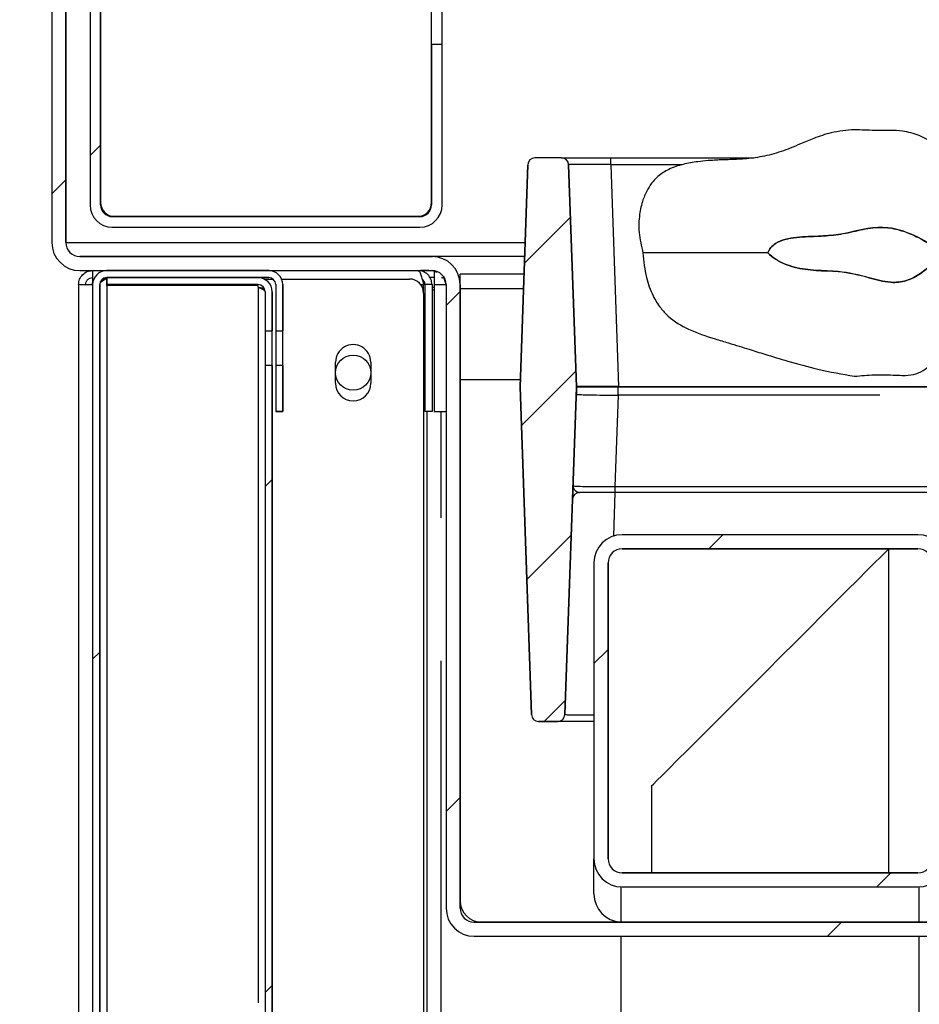
# Model space of a CAD drawing. Extents: x 0 to 418, y 0 to 292.
# Drawn here: x 198 to 206, y 227 to 235 of the extents above; entities that cross this region are included whole.
import ezdxf

# ---------------------------------------------------------------- set-up
doc = ezdxf.new("R2010")
doc.units = 0
doc.linetypes.add('PHANTOM', pattern=[12.7, 6.35, -1.27, 1.27, -1.27, 1.27, -1.27])
doc.layers.get('0').update_dxf_attribs({"linetype": 'CONTINUOUS'})
doc.layers.add('SLD-0', color=179, linetype='CONTINUOUS')

msp = doc.modelspace()

# ---------------------------------------------------------------- hatches: boundary and pattern name
at = {"linetype": 'CONTINUOUS'}
h = msp.add_hatch(dxfattribs=at)
h.set_pattern_fill('ANSI31', color=179, angle=2e-06, style=0)
edge = h.paths.add_edge_path(flags=0)
edge.add_line((197.5914, 245.3334), (197.6517, 245.2616))
edge.add_line((197.6517, 245.2616), (198.0618, 245.6057))
edge.add_arc((198.1221, 245.5339), 0.0938, 0, 130, ccw=False)
edge.add_line((198.2158, 245.5339), (198.2158, 233.6995))
edge.add_arc((198.4127, 233.6995), 0.1969, 180, 270)
edge.add_line((198.4127, 233.5026), (201.1439, 233.5026))
edge.add_arc((201.1439, 233.6995), 0.1969, 270, 360)
edge.add_line((201.3408, 233.6995), (201.3408, 235.1245))
edge.add_line((201.3408, 235.1245), (201.2471, 235.1245))
edge.add_line((201.2471, 235.1245), (201.2471, 233.6995))
edge.add_arc((201.1439, 233.6995), 0.1031, 270, 360, ccw=False)
edge.add_line((201.1439, 233.5964), (198.4127, 233.5964))
edge.add_arc((198.4127, 233.6995), 0.1031, 180, 270, ccw=False)
edge.add_line((198.3096, 233.6995), (198.3096, 245.5339))
edge.add_arc((198.1221, 245.5339), 0.1875, 0, 130)
edge.add_line((198.0015, 245.6775), (197.5914, 245.3334))
h = msp.add_hatch(dxfattribs=at)
h.set_pattern_fill('ANSI31', color=179, angle=2e-06, style=0)
edge = h.paths.add_edge_path(flags=0)
edge.add_line((198.0055, 244.8871), (198.1911, 245.5798))
edge.add_line((198.1911, 245.5798), (198.0704, 245.6121))
edge.add_line((198.0704, 245.6121), (197.8848, 244.9195))
edge.add_arc((198.1263, 244.8548), 0.25, 165, 180)
edge.add_line((197.8763, 244.8548), (197.8763, 233.3673))
edge.add_arc((198.1263, 233.3673), 0.25, 180, 270)
edge.add_line((198.1263, 233.1173), (201.2513, 233.1173))
edge.add_arc((201.2513, 232.9923), 0.125, 0, 90, ccw=False)
edge.add_line((201.3763, 232.9923), (201.3763, 227.461))
edge.add_arc((201.6263, 227.461), 0.25, 180, 270)
edge.add_line((201.6263, 227.211), (207.4075, 227.211))
edge.add_arc((207.4075, 227.086), 0.125, 45, 90, ccw=False)
edge.add_line((207.4959, 227.1744), (207.8493, 226.821))
edge.add_line((207.8493, 226.821), (207.9377, 226.9094))
edge.add_line((207.9377, 226.9094), (207.5843, 227.2628))
edge.add_arc((207.4075, 227.086), 0.25, 45, 90)
edge.add_line((207.4075, 227.336), (201.6263, 227.336))
edge.add_arc((201.6263, 227.461), 0.125, 180, 270, ccw=False)
edge.add_line((201.5013, 227.461), (201.5013, 232.9923))
edge.add_arc((201.2513, 232.9923), 0.25, 0, 90)
edge.add_line((201.2513, 233.2423), (198.1263, 233.2423))
edge.add_arc((198.1263, 233.3673), 0.125, 180, 270, ccw=False)
edge.add_line((198.0013, 233.3673), (198.0013, 244.8548))
edge.add_arc((198.1263, 244.8548), 0.125, 165, 180, ccw=False)
h = msp.add_hatch(dxfattribs=at)
h.set_pattern_fill('ANSI31', color=179, scale=0.31496, angle=2.0972e-06, style=0)
edge = h.paths.add_edge_path(flags=0)
edge.add_line((202.1013, 234.0569), (202.0325, 232.086))
edge.add_line((202.0325, 232.086), (202.1341, 229.1776))
edge.add_arc((202.1965, 229.1798), 0.0625, 182, 270)
edge.add_line((202.1965, 229.1173), (202.3685, 229.1173))
edge.add_arc((202.3685, 229.1798), 0.0625, 270, 358)
edge.add_line((202.4309, 229.1776), (202.5324, 232.0838))
edge.add_arc((202.47, 232.086), 0.0625, 358, 362)
edge.add_line((202.5324, 232.0882), (202.4637, 234.0569))
edge.add_arc((202.4012, 234.0548), 0.0625, 2, 90)
edge.add_line((202.4012, 234.1173), (202.1638, 234.1173))
edge.add_arc((202.1638, 234.0548), 0.0625, 90, 178)
h = msp.add_hatch(dxfattribs=at)
h.set_pattern_fill('ANSI34', color=179, style=0)
edge = h.paths.add_edge_path(flags=0)
edge.add_spline(control_points=[(204.2314, 233.2735), (204.2518, 233.2548), (204.2736, 233.2374), (204.2966, 233.2221), (204.3481, 233.1878), (204.4068, 233.1632), (204.4667, 233.1476), (204.5931, 233.1146), (204.7263, 233.1184), (204.8565, 233.1082), (204.9497, 233.1009), (205.0418, 233.0796), (205.1318, 233.0539), (205.1942, 233.036), (205.2575, 233.0184), (205.3222, 233.0137), (205.369, 233.0103), (205.4173, 233.0146), (205.462, 233.0287), (205.5063, 233.0426), (205.5482, 233.065), (205.5863, 233.0914), (205.658, 233.1409), (205.7192, 233.2056), (205.7737, 233.2735)], knot_values=[0, 0, 0, 0, 0.001328, 0.001328, 0.001328, 0.004336, 0.004336, 0.004336, 0.010677, 0.010677, 0.010677, 0.01525, 0.01525, 0.01525, 0.018418, 0.018418, 0.018418, 0.020723, 0.020723, 0.020723, 0.02299, 0.02299, 0.02299, 0.027263, 0.027263, 0.027263, 0.027263], weights=[1, 1, 1, 1, 1, 1, 1, 1, 1, 1, 1, 1, 1, 1, 1, 1, 1, 1, 1, 1, 1, 1, 1, 1, 1], degree=3, periodic=0)
edge.add_spline(control_points=[(205.7737, 233.2735), (205.7109, 233.3267), (205.6413, 233.3727), (205.568, 233.4099), (205.4833, 233.4529), (205.3912, 233.4863), (205.2969, 233.4973), (205.1794, 233.511), (205.0598, 233.4808), (204.9447, 233.4535), (204.8302, 233.4263), (204.7108, 233.4242), (204.5932, 233.419), (204.5227, 233.4159), (204.4511, 233.4118), (204.3832, 233.3928), (204.3541, 233.3846), (204.3252, 233.3733), (204.2999, 233.3568), (204.2846, 233.3469), (204.2704, 233.3348), (204.2588, 233.3209), (204.2471, 233.3069), (204.2378, 233.2906), (204.2314, 233.2735)], knot_values=[0, 0, 0, 0, 0.003949, 0.003949, 0.003949, 0.008533, 0.008533, 0.008533, 0.014299, 0.014299, 0.014299, 0.020058, 0.020058, 0.020058, 0.023513, 0.023513, 0.023513, 0.024993, 0.024993, 0.024993, 0.025879, 0.025879, 0.025879, 0.026769, 0.026769, 0.026769, 0.026769], weights=[1, 1, 1, 1, 1, 1, 1, 1, 1, 1, 1, 1, 1, 1, 1, 1, 1, 1, 1, 1, 1, 1, 1, 1, 1], degree=3, periodic=0)
h = msp.add_hatch(dxfattribs=at)
h.set_pattern_fill('ANSI31', color=179, angle=2e-06, style=0)
edge = h.paths.add_edge_path(flags=0)
edge.add_arc((199.8013, 232.9923), 0.0625, 0, 90, ccw=False)
edge.add_line((199.8638, 232.9923), (199.8638, 232.5839))
edge.add_line((199.8638, 232.5839), (199.9263, 232.5839))
edge.add_line((199.9263, 232.5839), (199.9263, 232.9923))
edge.add_arc((199.8013, 232.9923), 0.125, 0, 90)
edge.add_line((199.8013, 233.1173), (198.3638, 233.1173))
edge.add_arc((198.3638, 232.9923), 0.125, 90, 180)
edge.add_line((198.2388, 232.9923), (198.2388, 222.8402))
edge.add_line((198.2388, 222.8402), (198.3013, 222.8402))
edge.add_line((198.3013, 222.8402), (198.3013, 232.9923))
edge.add_arc((198.3638, 232.9923), 0.0625, 90, 180, ccw=False)
edge.add_line((198.3638, 233.0548), (199.8013, 233.0548))
h = msp.add_hatch(dxfattribs=at)
h.set_pattern_fill('ANSI31', color=179, angle=2e-06, style=0)
edge = h.paths.add_edge_path(flags=0)
edge.add_line((198.3638, 233.0548), (198.3638, 232.9923))
edge.add_line((198.3638, 232.9923), (199.7075, 232.9923))
edge.add_arc((199.7075, 232.9298), 0.0625, 0, 90, ccw=False)
edge.add_line((199.77, 232.9298), (199.77, 232.5839))
edge.add_line((199.77, 232.5839), (199.8325, 232.5839))
edge.add_line((199.8325, 232.5839), (199.8325, 232.9298))
edge.add_arc((199.7075, 232.9298), 0.125, 0, 90)
edge.add_line((199.7075, 233.0548), (198.3638, 233.0548))
h = msp.add_hatch(dxfattribs=at)
h.set_pattern_fill('ANSI31', color=179, angle=2e-06, style=0)
edge = h.paths.add_edge_path(flags=0)
edge.add_line((198.3013, 223.211), (198.3013, 222.7401))
edge.add_line((198.3013, 222.7401), (198.3638, 222.7401))
edge.add_line((198.3638, 222.7401), (198.3638, 223.211))
edge.add_arc((198.4263, 223.211), 0.0625, 90, 180, ccw=False)
edge.add_line((198.4263, 223.2735), (199.7075, 223.2735))
edge.add_arc((199.7075, 223.3985), 0.125, 270, 360)
edge.add_line((199.8325, 223.3985), (199.8325, 232.2756))
edge.add_line((199.8325, 232.2756), (199.77, 232.2756))
edge.add_line((199.77, 232.2756), (199.77, 223.3985))
edge.add_arc((199.7075, 223.3985), 0.0625, 270, 360, ccw=False)
edge.add_line((199.7075, 223.336), (198.4263, 223.336))
edge.add_arc((198.4263, 223.211), 0.125, 90, 180)
h = msp.add_hatch(dxfattribs=at)
h.set_pattern_fill('ANSI31', color=179, angle=2e-06, style=0)
h.paths.add_polyline_path([(199.9263, 231.8673), (199.9263, 232.2756), (199.8638, 232.2756), (199.8638, 231.8673)], flags=0)
h = msp.add_hatch(dxfattribs=at)
h.set_pattern_fill('ANSI31', color=179, angle=2e-06, style=0)
edge = h.paths.add_edge_path(flags=0)
edge.add_arc((202.9388, 227.8985), 0.125, 180, 270, ccw=False)
edge.add_line((202.8138, 227.8985), (202.8138, 230.5235))
edge.add_arc((202.9388, 230.5235), 0.125, 90, 180, ccw=False)
edge.add_line((202.9388, 230.6485), (205.5638, 230.6485))
edge.add_arc((205.5638, 230.5235), 0.125, 0, 90, ccw=False)
edge.add_line((205.6888, 230.5235), (205.6888, 229.8223))
edge.add_line((205.6888, 229.8223), (205.8138, 229.8223))
edge.add_line((205.8138, 229.8223), (205.8138, 230.5235))
edge.add_arc((205.5638, 230.5235), 0.25, 0, 90)
edge.add_line((205.5638, 230.7735), (202.9388, 230.7735))
edge.add_arc((202.9388, 230.5235), 0.25, 90, 180)
edge.add_line((202.6888, 230.5235), (202.6888, 227.8985))
edge.add_arc((202.9388, 227.8985), 0.25, 180, 270)
edge.add_line((202.9388, 227.6485), (205.5638, 227.6485))
edge.add_arc((205.5638, 227.8985), 0.25, 270, 360)
edge.add_line((205.8138, 227.8985), (205.8138, 228.5356))
edge.add_line((205.8138, 228.5356), (205.6888, 228.5356))
edge.add_line((205.6888, 228.5356), (205.6888, 227.8985))
edge.add_arc((205.5638, 227.8985), 0.125, 270, 360, ccw=False)
edge.add_line((205.5638, 227.7735), (202.9388, 227.7735))

# ---------------------------------------------------------------- linework, layer by layer
at = {"layer": 'SLD-0'}
for p, q in [((198.2158, 245.5339), (198.2158, 233.6995)), ((198.3096, 233.6995), (198.3096, 245.5339)), ((197.8763, 244.8548), (197.8763, 233.3673)), ((198.0013, 233.3673), (198.0013, 244.8548)), ((201.3408, 235.1245), (201.2471, 235.1245)), ((201.2471, 235.1245), (201.2471, 233.6995)), ((201.3408, 233.6995), (201.3408, 235.1245)), ((202.1013, 234.0569), (202.0325, 232.086)), ((202.4012, 234.1173), (202.1638, 234.1173)), ((202.5324, 232.0882), (202.4637, 234.0569)), ((201.1439, 233.5964), (198.4127, 233.5964)), ((198.4127, 233.5026), (201.1439, 233.5026)), ((201.2513, 233.2423), (198.1263, 233.2423)), ((198.1263, 233.1173), (201.2513, 233.1173)), ((199.8013, 233.1173), (198.3638, 233.1173)), ((198.2388, 232.9923), (198.2388, 222.8402)), ((198.3013, 222.8402), (198.3013, 232.9923)), ((198.3638, 233.0548), (199.8013, 233.0548)), ((199.7075, 233.0548), (198.3638, 233.0548)), ((198.3638, 233.0548), (198.3638, 232.9923)), ((198.3638, 232.9923), (199.7075, 232.9923)), ((199.8638, 232.9923), (199.8638, 232.5839)), ((199.9263, 232.5839), (199.9263, 232.9923)), ((201.3763, 232.9923), (201.3763, 227.461)), ((201.5013, 227.461), (201.5013, 232.9923)), ((199.77, 232.9298), (199.77, 232.5839)), ((199.8325, 232.5839), (199.8325, 232.9298)), ((199.77, 232.5839), (199.8325, 232.5839)), ((199.8638, 232.5839), (199.9263, 232.5839)), ((199.8325, 232.2756), (199.77, 232.2756)), ((199.77, 232.2756), (199.77, 223.3985)), ((199.8325, 223.3985), (199.8325, 232.2756)), ((199.9263, 232.2756), (199.8638, 232.2756)), ((199.8638, 232.2756), (199.8638, 231.8673)), ((199.9263, 231.8673), (199.9263, 232.2756)), ((202.0325, 232.086), (202.1341, 229.1776)), ((202.4309, 229.1776), (202.5324, 232.0838)), ((199.8638, 231.8673), (199.9263, 231.8673)), ((205.5638, 230.7735), (202.9388, 230.7735)), ((202.9388, 230.6485), (205.5638, 230.6485)), ((202.6888, 230.5235), (202.6888, 227.8985)), ((202.8138, 227.8985), (202.8138, 230.5235)), ((202.1965, 229.1173), (202.3685, 229.1173)), ((205.5638, 227.7735), (202.9388, 227.7735)), ((202.9388, 227.6485), (205.5638, 227.6485)), ((207.4075, 227.336), (201.6263, 227.336)), ((201.6263, 227.211), (207.4075, 227.211))]:
    msp.add_line(p, q, dxfattribs=at)
at = {"layer": 'SLD-0', "color": 179, "linetype": 'CONTINUOUS'}
for p, q in [((198.2158, 245.5339), (198.2158, 233.6995)), ((198.3096, 245.5339), (198.3096, 233.6995)), ((197.8763, 244.8548), (197.8763, 233.3673)), ((198.0013, 244.8548), (198.0013, 233.3673)), ((201.2471, 235.1245), (201.2471, 235.562)), ((201.3408, 235.1245), (201.3408, 235.562)), ((201.2471, 233.6995), (201.2471, 235.1245)), ((201.3408, 235.1245), (201.2471, 235.1245)), ((201.3408, 233.6995), (201.3408, 235.1245)), ((202.0325, 232.086), (202.1013, 234.0569)), ((202.4012, 234.1173), (202.1638, 234.1173)), ((202.4012, 234.1173), (202.8385, 234.1173)), ((202.4637, 234.0569), (202.5324, 232.0882)), ((202.8385, 234.1173), (204.1062, 234.1173)), ((198.4127, 233.5964), (201.1439, 233.5964)), ((198.4127, 233.5026), (201.1439, 233.5026)), ((198.1263, 233.2423), (201.2513, 233.2423)), ((202.0729, 233.2423), (201.2513, 233.2423)), ((198.1263, 233.1173), (201.2513, 233.1173)), ((198.2388, 233.1173), (198.2388, 233.0548)), ((199.8013, 233.1173), (198.3638, 233.1173)), ((201.27, 233.1158), (201.27, 232.9923)), ((202.0674, 233.086), (201.5013, 233.086)), ((201.5013, 232.9923), (201.5013, 233.086)), ((198.1138, 232.9923), (198.1138, 208.5363)), ((198.1138, 232.9923), (198.2388, 232.9923)), ((198.2388, 232.9923), (198.2388, 222.8402)), ((198.3013, 232.9923), (198.3013, 222.8402)), ((198.3638, 232.9923), (198.3638, 233.0548)), ((199.7075, 233.0548), (198.3638, 233.0548)), ((199.8013, 233.0548), (198.3638, 233.0548)), ((199.7075, 232.9923), (198.3638, 232.9923)), ((199.762, 233.0423), (199.8388, 233.0423)), ((199.8638, 232.9923), (199.8638, 232.5839)), ((199.9158, 233.0423), (201.0513, 233.0423)), ((199.9263, 232.9923), (199.9263, 232.5839)), ((201.1763, 232.9173), (201.1763, 232.9923)), ((201.2513, 232.9923), (201.1888, 232.9923)), ((201.1888, 232.9923), (201.1888, 231.8673)), ((201.27, 233.0548), (201.2319, 233.0548)), ((201.2513, 232.9923), (201.2513, 231.8673)), ((201.27, 232.9923), (201.27, 231.8673)), ((201.3346, 233.0548), (201.3595, 233.0548)), ((201.3763, 232.9923), (201.3556, 233.0565)), ((201.3763, 232.9923), (201.3763, 227.461)), ((201.5013, 232.9923), (201.5013, 227.461)), ((199.7075, 232.986), (198.3638, 232.986)), ((198.3638, 232.986), (198.3638, 223.3423)), ((199.7075, 232.9702), (199.7075, 232.986)), ((199.77, 232.9298), (199.77, 232.5839)), ((199.8325, 232.9298), (199.8325, 232.5839)), ((201.1763, 232.9173), (201.1763, 223.3048)), ((201.2513, 232.9702), (201.27, 232.9702)), ((201.2513, 232.9482), (201.27, 232.9435)), ((199.77, 232.5839), (199.8325, 232.5839)), ((199.77, 232.5839), (199.77, 232.2756)), ((199.8325, 232.2756), (199.8325, 232.5839)), ((199.8638, 232.5839), (199.9263, 232.5839)), ((199.8638, 232.5839), (199.8638, 232.2756)), ((199.9263, 232.2756), (199.9263, 232.5839)), ((200.395, 232.1173), (200.395, 232.3048)), ((200.7075, 232.3048), (200.7075, 232.1173)), ((199.8325, 232.2756), (199.77, 232.2756)), ((199.77, 232.2756), (199.77, 223.3985)), ((199.8325, 232.2756), (199.8325, 223.3985)), ((199.8638, 232.2756), (199.8638, 231.8673)), ((199.9263, 232.2756), (199.8638, 232.2756)), ((199.9263, 232.2756), (199.9263, 231.8673)), ((202.0347, 232.1485), (201.5013, 232.1485)), ((202.1341, 229.1776), (202.0325, 232.086)), ((202.5324, 232.0838), (202.4309, 229.1776)), ((202.5324, 232.0882), (202.5327, 232.0818)), ((202.5325, 232.086), (202.903, 232.086)), ((202.5327, 232.0818), (202.5333, 232.0625)), ((202.5333, 232.0625), (202.5344, 232.0305)), ((202.903, 232.086), (217.9247, 232.086)), ((199.9263, 231.8673), (199.8638, 231.8673)), ((201.2513, 231.8673), (201.1888, 231.8673)), ((201.2075, 223.3048), (201.2075, 231.8673)), ((201.27, 231.8673), (201.3763, 231.8673)), ((202.8747, 231.1485), (202.5601, 231.1485)), ((218.0602, 231.1485), (202.8747, 231.1485)), ((205.5638, 230.7735), (202.9388, 230.7735)), ((205.5638, 230.6485), (202.9388, 230.6485)), ((205.2726, 230.6167), (205.2964, 230.6405)), ((205.2964, 230.6405), (205.3044, 230.6485)), ((205.3044, 227.7735), (205.3044, 230.6485)), ((205.1791, 230.5232), (205.2333, 230.5774)), ((205.2333, 230.5774), (205.2726, 230.6167)), ((202.6888, 230.5235), (202.6888, 227.8985)), ((202.8138, 230.5235), (202.8138, 227.8985)), ((205.1108, 230.4549), (205.1791, 230.5232)), ((204.9364, 230.2806), (205.0295, 230.3736)), ((205.0295, 230.3736), (205.1108, 230.4549)), ((204.833, 230.1771), (204.9364, 230.2806)), ((204.7207, 230.0648), (204.833, 230.1771)), ((204.6013, 229.9454), (204.7207, 230.0648)), ((204.4766, 229.8207), (204.6013, 229.9454)), ((204.3484, 229.6925), (204.4766, 229.8207)), ((204.2188, 229.5629), (204.3484, 229.6925)), ((204.0897, 229.4338), (204.2188, 229.5629)), ((203.9631, 229.3072), (204.0897, 229.4338)), ((203.8408, 229.1849), (203.9631, 229.3072)), ((203.7247, 229.0688), (203.8408, 229.1849)), ((202.3685, 229.1173), (202.1965, 229.1173)), ((202.6888, 229.1173), (202.3685, 229.1173)), ((203.6166, 228.9607), (203.7247, 229.0688)), ((203.5181, 228.8623), (203.6166, 228.9607)), ((203.4308, 228.7749), (203.5181, 228.8623)), ((203.3559, 228.7), (203.4308, 228.7749)), ((203.2477, 228.5918), (203.2945, 228.6386)), ((203.2945, 228.6386), (203.3559, 228.7)), ((203.1981, 228.5423), (203.2001, 228.5442)), ((203.1981, 228.5423), (203.1981, 227.7735)), ((203.2001, 228.5442), (203.2161, 228.5602)), ((203.2161, 228.5602), (203.2477, 228.5918)), ((202.6888, 227.586), (202.6888, 227.8985)), ((202.9388, 227.7735), (205.5638, 227.7735)), ((202.9263, 227.6485), (202.9263, 227.336)), ((202.9388, 227.6485), (205.5638, 227.6485)), ((205.5763, 227.336), (205.5763, 227.6485)), ((201.6263, 227.336), (207.4075, 227.336)), ((201.6263, 227.211), (207.4075, 227.211)), ((202.9263, 227.211), (202.9263, 223.8985)), ((205.5763, 223.8985), (205.5763, 227.211))]:
    msp.add_line(p, q, dxfattribs=at)
at = {"layer": 'SLD-0', "color": 8, "linetype": 'PHANTOM'}
for p, q in [((202.8385, 234.0569), (202.8385, 234.1173)), ((202.8385, 234.0569), (202.9072, 232.0882)), ((203.4725, 234.0569), (202.8385, 234.0569)), ((198.0013, 233.3673), (202.0773, 233.3673)), ((198.3638, 232.986), (198.3638, 232.9923)), ((201.1513, 232.9923), (201.1763, 232.9923)), ((201.1888, 232.9923), (201.1763, 232.9923)), ((201.27, 232.9923), (201.3763, 232.9923)), ((199.7075, 232.9702), (199.7075, 223.3581)), ((201.5013, 232.9579), (202.063, 232.9579)), ((202.903, 232.0132), (202.903, 232.086)), ((202.9072, 232.0882), (202.9072, 232.086)), ((202.9072, 232.0882), (217.9049, 232.0882)), ((202.903, 232.0132), (202.8747, 231.2007)), ((217.9247, 232.0132), (202.903, 232.0132)), ((201.3325, 223.3048), (201.3325, 231.8673)), ((202.8747, 231.2007), (202.8747, 231.1485)), ((202.8747, 231.2007), (218.0602, 231.2007)), ((202.8745, 231.1485), (202.861, 230.7611))]:
    msp.add_line(p, q, dxfattribs=at)
at = {"layer": 'SLD-0', "color": 179, "linetype": 'CONTINUOUS'}
msp.add_circle((200.5513, 232.211), 0.1562, dxfattribs=at)
at = {"layer": 'SLD-0'}
for centre, radius, start, end in [((202.1638, 234.0548), 0.0625, 90, 178), ((202.4012, 234.0548), 0.0625, 2, 90), ((198.4127, 233.6995), 0.1969, 180, 270), ((198.4127, 233.6995), 0.1031, 180, 270), ((201.1439, 233.6995), 0.1969, 270, 0), ((201.1439, 233.6995), 0.1031, 270, 0), ((198.1263, 233.3673), 0.25, 180, 270), ((198.1263, 233.3673), 0.125, 180, 270), ((201.2513, 232.9923), 0.25, 0, 90), ((198.3638, 232.9923), 0.125, 90, 180), ((199.8013, 232.9923), 0.125, 0, 90), ((201.2513, 232.9923), 0.125, 0, 90), ((198.3638, 232.9923), 0.0625, 90, 180), ((199.7075, 232.9298), 0.125, 0, 90), ((199.7075, 232.9298), 0.0625, 0, 90), ((199.8013, 232.9923), 0.0625, 0, 90), ((202.47, 232.086), 0.0625, 358, 2), ((202.9388, 230.5235), 0.25, 90, 180), ((205.5638, 230.5235), 0.25, 0, 90), ((202.9388, 230.5235), 0.125, 90, 180), ((205.5638, 230.5235), 0.125, 0, 90), ((202.1965, 229.1798), 0.0625, 182, 270), ((202.3685, 229.1798), 0.0625, 270, 358), ((202.9388, 227.8985), 0.25, 180, 270), ((202.9388, 227.8985), 0.125, 180, 270), ((205.5638, 227.8985), 0.25, 270, 0), ((205.5638, 227.8985), 0.125, 270, 0), ((201.6263, 227.461), 0.25, 180, 270), ((201.6263, 227.461), 0.125, 180, 270)]:
    msp.add_arc(centre, radius, start, end, dxfattribs=at)
at = {"layer": 'SLD-0', "color": 179, "linetype": 'CONTINUOUS'}
for centre, radius, start, end in [((202.1638, 234.0548), 0.0625, 90, 178), ((202.4012, 234.0548), 0.0625, 2, 90), ((198.4127, 233.6995), 0.1969, 180, 270), ((198.4346, 233.7214), 0.125, 180, 270), ((198.4127, 233.6995), 0.1031, 180, 270), ((201.1221, 233.7214), 0.125, 270, 0), ((201.1439, 233.6995), 0.1031, 270, 0), ((201.1439, 233.6995), 0.1969, 270, 0), ((198.1263, 233.3673), 0.25, 180, 270), ((198.1263, 233.3673), 0.125, 180, 270), ((201.2513, 232.9923), 0.25, 0, 90), ((198.3638, 232.9923), 0.125, 90, 180), ((199.8013, 232.9923), 0.125, 0, 90), ((201.2513, 232.9923), 0.125, 0, 90), ((198.3638, 232.9923), 0.0625, 90, 180), ((199.7075, 232.9298), 0.125, 0, 90), ((199.7075, 232.9298), 0.0625, 0, 90), ((199.8013, 232.9923), 0.0625, 0, 90), ((201.0513, 232.9173), 0.125, 0, 90), ((200.5513, 232.3048), 0.1563, 359.99999, 180), ((200.5513, 232.1173), 0.1563, 180, 0), ((202.47, 232.086), 0.0625, 358, 2), ((202.5601, 231.086), 0.0625, 89.99986, 178), ((202.9388, 230.5235), 0.25, 90, 180), ((205.5638, 230.5235), 0.25, 0, 90), ((202.9388, 230.5235), 0.125, 90, 180), ((205.5638, 230.5235), 0.125, 0, 90), ((202.1965, 229.1798), 0.0625, 182, 270), ((202.3685, 229.1798), 0.0625, 270, 358), ((202.9388, 227.8985), 0.25, 180, 270), ((202.9388, 227.8985), 0.125, 180, 270), ((205.5638, 227.8985), 0.125, 270, 0), ((205.5638, 227.8985), 0.25, 270, 0), ((202.9388, 227.586), 0.25, 180, 267.13402), ((201.6888, 227.5235), 0.1875, 180, 270), ((201.6263, 227.461), 0.25, 180, 270), ((201.6263, 227.461), 0.125, 180, 270)]:
    msp.add_arc(centre, radius, start, end, dxfattribs=at)
at = {"layer": 'SLD-0', "color": 8, "linetype": 'PHANTOM'}
for centre, major_axis, ratio, start_param, end_param in [((202.839, 234.0548), (0.3753, -0.0022), 0.005803, 1.572251, 3.141829), ((202.9077, 232.086), (0.3753, -0.0022), 0.005803, 1.572251, 3.141829), ((202.9056, 232.0235), (0.3753, 0.0022), 0.027338, 3.281814, 4.705537), ((202.8772, 231.211), (0.3753, 0.0022), 0.027338, 3.140478, 4.705537), ((202.8063, 229.1798), (0.3753, 0.0022), 0.005803, 3.141356, 4.39395)]:
    msp.add_ellipse(centre, major_axis=major_axis, ratio=ratio, start_param=start_param, end_param=end_param, dxfattribs=at)
at = {"layer": 'SLD-0', "color": 179, "linetype": 'CONTINUOUS'}
msp.add_ellipse((202.6889, 225.818), major_axis=(-0.1564, 6.2658), ratio=0.000098, start_param=0.001635, end_param=0.142971, dxfattribs=at)
for points, knots in [([(205.0013, 234.3673), (204.9316, 234.3612), (204.8079, 234.3504), (204.6502, 234.2948), (204.5311, 234.2449), (204.4352, 234.2046), (204.3491, 234.1727), (204.2391, 234.1387), (204.1055, 234.1136), (203.967, 234.1042), (203.8847, 234.1013), (203.8316, 234.0999), (203.7665, 234.0971), (203.6962, 234.0927), (203.5961, 234.0828), (203.4782, 234.0624), (203.3573, 234.0226), (203.2681, 233.9666), (203.2071, 233.9038), (203.1602, 233.8347), (203.1172, 233.7363), (203.0885, 233.6063), (203.0825, 233.4457), (203.1093, 233.3337), (203.1237, 233.2735)], [0, 0, 0, 0, 0.080425, 0.14273, 0.191979, 0.22974, 0.262879, 0.298009, 0.362476, 0.421554, 0.457183, 0.485974, 0.502715, 0.532369, 0.567401, 0.620413, 0.672984, 0.718556, 0.742347, 0.774074, 0.815045, 0.866253, 0.928134, 1, 1, 1, 1]), ([(206.5356, 233.6095), (206.5352, 233.6108), (206.5244, 233.6457), (206.4796, 233.6987), (206.3936, 233.7851), (206.2701, 233.8699), (206.1338, 233.9559), (206.0024, 234.0429), (205.8704, 234.1379), (205.7283, 234.2355), (205.5793, 234.3196), (205.4413, 234.357), (205.3077, 234.362), (205.1658, 234.3596), (205.0609, 234.3645), (205.0013, 234.3673)], [0, 0, 0, 0, 0.002278, 0.061543, 0.112205, 0.208852, 0.311806, 0.384257, 0.474113, 0.585656, 0.674917, 0.760859, 0.823242, 0.899531, 1, 1, 1, 1]), ([(204.2314, 233.2735), (204.2395, 233.2901), (204.2555, 233.3232), (204.3084, 233.3665), (204.3872, 233.3976), (204.4873, 233.4138), (204.6168, 233.4206), (204.7701, 233.4244), (204.9464, 233.4502), (205.1178, 233.4967), (205.2864, 233.5065), (205.4374, 233.469), (205.6021, 233.4002), (205.7072, 233.3226), (205.7737, 233.2735)], [0, 0, 0, 0, 0.0330516, 0.0660449, 0.120918, 0.1848446, 0.2490214, 0.3560891, 0.4627471, 0.5709844, 0.6780101, 0.7642838, 0.8508448, 0.9999999, 0.9999999, 0.9999999, 0.9999999]), ([(203.1237, 233.2735), (203.1304, 233.1999), (203.1421, 233.0688), (203.2028, 232.9045), (203.2718, 232.7906), (203.3723, 232.6829), (203.5358, 232.5842), (203.7228, 232.5227), (203.8744, 232.4778), (203.9748, 232.4472), (204.0828, 232.4137), (204.2264, 232.3688), (204.429, 232.3078), (204.6923, 232.2342), (204.8919, 232.199), (205.0013, 232.1798)], [0, 0, 0, 0, 0.093302, 0.166207, 0.219809, 0.261145, 0.351828, 0.457913, 0.510278, 0.552336, 0.591017, 0.653635, 0.743177, 0.859308, 1, 1, 1, 1]), ([(204.2314, 233.2735), (204.1941, 233.2735), (204.0897, 233.2735), (203.9244, 233.2735), (203.7512, 233.2735), (203.5724, 233.2735), (203.3941, 233.2735), (203.2587, 233.2735), (203.1752, 233.2735), (203.1294, 233.2735), (203.1284, 233.2735), (203.1279, 233.2735)], [0, 0, 0, 0, 0.0739751, 0.2071724, 0.3428297, 0.4793701, 0.6146421, 0.7512652, 0.8447404, 0.9369462, 1, 1, 1, 1]), ([(205.7737, 233.2735), (205.7455, 233.24), (205.6891, 233.1731), (205.5869, 233.0861), (205.4647, 233.0194), (205.3026, 233.0044), (205.1045, 233.064), (204.8852, 233.1136), (204.6603, 233.1159), (204.4685, 233.1382), (204.3212, 233.1977), (204.2526, 233.2556), (204.2314, 233.2735)], [0, 0, 0, 0, 0.0781823, 0.1561253, 0.2390772, 0.3228802, 0.4388933, 0.606137, 0.7233287, 0.8398434, 0.9505244, 1, 1, 1, 1]), ([(198.1138, 232.9923), (198.1156, 233.0086), (198.1194, 233.0414), (198.1483, 233.0827), (198.1896, 233.1116), (198.2224, 233.1154), (198.2388, 233.1173)], [0, 0, 0, 0, 0.25, 0.5, 0.75, 1, 1, 1, 1]), ([(198.2388, 232.9923), (198.2391, 233.0086), (198.2399, 233.0414), (198.241, 233.0827), (198.2421, 233.1116), (198.2428, 233.1154), (198.2432, 233.1173)], [0, 0, 0, 0, 0.2499968, 0.4999975, 0.7499974, 1, 1, 1, 1]), ([(201.2513, 232.9923), (201.2493, 233.0089), (201.2454, 233.0423), (201.2154, 233.0842), (201.1738, 233.1121), (201.1417, 233.1156), (201.1263, 233.1173)], [0, 0, 0, 0, 0.2546483, 0.5095373, 0.7644354, 1, 1, 1, 1]), ([(201.1263, 233.1173), (201.1304, 233.1154), (201.1388, 233.1116), (201.1513, 233.0827), (201.1638, 233.0414), (201.1721, 233.0086), (201.1763, 232.9923)], [0, 0, 0, 0, 0.2500024, 0.5000023, 0.750003, 1, 1, 1, 1]), ([(201.2933, 233.1002), (201.2851, 233.1044), (201.2702, 233.1119), (201.2408, 233.1163), (201.2006, 233.1173), (201.1694, 233.1173), (201.1516, 233.1173)], [0, 0, 0, 0, 0.2298772, 0.4180587, 0.6685388, 1, 1, 1, 1]), ([(205.0013, 232.1798), (205.0596, 232.1853), (205.1588, 232.1946), (205.288, 232.1932), (205.3805, 232.1886), (205.4631, 232.1858), (205.5477, 232.1953), (205.639, 232.2434), (205.713, 232.323), (205.7543, 232.4134), (205.7923, 232.4758), (205.8324, 232.5067), (205.8938, 232.528), (205.9893, 232.529), (206.1034, 232.5246), (206.2071, 232.5323), (206.2818, 232.5549), (206.3368, 232.5852), (206.3831, 232.6245), (206.4292, 232.6847), (206.4799, 232.7796), (206.5271, 232.9153), (206.5596, 233.0468), (206.5683, 233.1297), (206.5706, 233.1522)], [0, 0, 0, 0, 0.082874, 0.141012, 0.182901, 0.214045, 0.258286, 0.30156, 0.357382, 0.408404, 0.442484, 0.459207, 0.479021, 0.5334, 0.592681, 0.64148, 0.679726, 0.702222, 0.730017, 0.76506, 0.808962, 0.881889, 0.968006, 1, 1, 1, 1]), ([(198.1763, 232.9923), (198.1772, 233.0004), (198.1791, 233.0168), (198.1935, 233.0375), (198.2142, 233.0519), (198.2306, 233.0538), (198.2388, 233.0548)], [0, 0, 0, 0, 0.249999, 0.5, 0.749999, 1, 1, 1, 1]), ([(198.2388, 208.5347), (198.6227, 208.5376), (199.4036, 208.5435), (200.5925, 208.6228), (201.8174, 208.7372), (203.0783, 208.8815), (204.3747, 209.0418), (205.7064, 209.2067), (207.0731, 209.3642), (208.4253, 209.4973), (209.7603, 209.5981), (211.0753, 209.6613), (212.4173, 209.6816), (213.786, 209.6509), (215.1795, 209.5585), (216.5932, 209.4067), (218.186, 209.1838), (219.949, 208.8828), (221.8703, 208.5085), (223.7746, 208.1111), (225.5174, 207.7409), (227.0921, 207.4162), (228.4936, 207.1449), (229.8495, 206.9101), (231.0544, 206.7372), (232.1099, 206.6236), (233.0192, 206.5606), (233.887, 206.5414), (234.71, 206.5709), (235.4852, 206.6543), (236.1536, 206.7858), (236.7201, 206.953), (237.1944, 207.1409), (237.6349, 207.3695), (238.04, 207.6411), (238.408, 207.958), (238.7371, 208.3221), (239.0254, 208.7353), (239.2659, 209.1887), (239.4605, 209.6799), (239.6115, 210.2053), (239.7256, 210.7703), (239.804, 211.3692), (239.8481, 211.996), (239.8596, 212.6849), (239.8328, 213.4308), (239.7623, 214.2267), (239.6517, 215.0247), (239.4937, 215.8643), (239.2803, 216.7341), (239.0091, 217.6266), (238.7033, 218.4937), (238.3722, 219.3394), (238.0253, 220.1675), (237.649, 221.0354), (237.2531, 221.9456), (236.8541, 222.9038), (236.4921, 223.8623), (236.1834, 224.8283), (235.9471, 225.802), (235.7769, 226.7822), (235.6646, 227.7686), (235.6029, 228.7668), (235.585, 229.7898), (235.6069, 230.8379), (235.6615, 231.9113), (235.7187, 232.6303), (235.7474, 232.9923)], [0, 0, 0, 0, 0.017219, 0.035025, 0.053424, 0.072405, 0.091947, 0.112021, 0.132599, 0.153658, 0.172965, 0.192645, 0.212704, 0.23316, 0.254041, 0.275326, 0.296929, 0.326175, 0.355539, 0.384728, 0.413439, 0.435461, 0.456851, 0.477468, 0.497181, 0.511443, 0.525078, 0.538056, 0.55036, 0.561996, 0.572995, 0.580866, 0.588462, 0.595842, 0.603087, 0.610293, 0.617571, 0.625044, 0.632837, 0.640538, 0.648704, 0.657326, 0.666368, 0.675779, 0.685499, 0.697261, 0.709244, 0.721327, 0.733385, 0.747549, 0.761476, 0.775212, 0.788785, 0.802208, 0.815484, 0.831219, 0.846733, 0.862037, 0.877165, 0.892193, 0.906946, 0.921764, 0.9367, 0.951794, 0.967647, 0.983714, 1, 1, 1, 1]), ([(198.3638, 233.0459), (198.3544, 233.0408), (198.3369, 233.0313), (198.3164, 233.0174), (198.3036, 233.0046), (198.302, 232.9962), (198.3013, 232.9923)], [0, 0, 0, 0, 0.2862905, 0.5314588, 0.7765224, 0.9999999, 0.9999999, 0.9999999, 0.9999999]), ([(198.3638, 233.0459), (198.3487, 233.0419), (198.332, 233.0375), (198.3182, 233.0331), (198.3169, 233.0327)], [0, 0, 0, 0, 0.903893, 1, 1, 1, 1]), ([(201.1888, 232.9923), (201.1873, 233.0041), (201.1849, 233.0234), (201.1698, 233.0349), (201.164, 233.0394)], [0, 0, 0, 0, 0.611798, 1, 1, 1, 1]), ([(199.7075, 232.9702), (199.7222, 232.9672), (199.7417, 232.9633), (199.7579, 232.9594), (199.7619, 232.9584)], [0, 0, 0, 0, 0.7537193, 1, 1, 1, 1]), ([(199.7075, 232.9702), (199.7151, 232.967), (199.7303, 232.9608), (199.7502, 232.9514), (199.7643, 232.942), (199.7696, 232.9348), (199.7699, 232.9307), (199.77, 232.9298)], [0, 0, 0, 0, 0.232401, 0.464806, 0.697123, 0.929413, 1, 1, 1, 1]), ([(202.5344, 232.0305), (202.5344, 232.0271), (202.5344, 232.0236), (202.534, 232.02), (202.5339, 232.0199)], [0, 0, 0, 0, 0.9639504, 0.9999942, 0.9999942, 0.9999942, 0.9999942])]:
    msp.add_open_spline(points, degree=3, knots=knots, dxfattribs=at)
at = {"layer": 'SLD-0'}
for points, knots in [([(205.7737, 233.2735), (205.7109, 233.3267), (205.6413, 233.3727), (205.568, 233.4099), (205.4833, 233.4529), (205.3912, 233.4863), (205.2969, 233.4973), (205.1794, 233.511), (205.0598, 233.4808), (204.9447, 233.4535), (204.8302, 233.4263), (204.7108, 233.4242), (204.5932, 233.419), (204.5227, 233.4159), (204.4511, 233.4118), (204.3832, 233.3928), (204.3541, 233.3846), (204.3252, 233.3733), (204.2999, 233.3568), (204.2846, 233.3469), (204.2704, 233.3348), (204.2588, 233.3209), (204.2471, 233.3069), (204.2378, 233.2906), (204.2314, 233.2735)], [0, 0, 0, 0, 0.00394861, 0.00394861, 0.00394861, 0.0085328, 0.0085328, 0.0085328, 0.01429905, 0.01429905, 0.01429905, 0.02005755, 0.02005755, 0.02005755, 0.0235134, 0.0235134, 0.0235134, 0.02499314, 0.02499314, 0.02499314, 0.02587895, 0.02587895, 0.02587895, 0.02676872, 0.02676872, 0.02676872, 0.02676872]), ([(204.2314, 233.2735), (204.2518, 233.2548), (204.2736, 233.2374), (204.2966, 233.2221), (204.3481, 233.1878), (204.4068, 233.1632), (204.4667, 233.1476), (204.5931, 233.1146), (204.7263, 233.1184), (204.8565, 233.1082), (204.9497, 233.1009), (205.0418, 233.0796), (205.1318, 233.0539), (205.1942, 233.036), (205.2575, 233.0184), (205.3222, 233.0137), (205.369, 233.0103), (205.4173, 233.0146), (205.462, 233.0287), (205.5063, 233.0426), (205.5482, 233.065), (205.5863, 233.0914), (205.658, 233.1409), (205.7192, 233.2056), (205.7737, 233.2735)], [0, 0, 0, 0, 0.00132823, 0.00132823, 0.00132823, 0.00433615, 0.00433615, 0.00433615, 0.01067747, 0.01067747, 0.01067747, 0.01524978, 0.01524978, 0.01524978, 0.01841829, 0.01841829, 0.01841829, 0.02072327, 0.02072327, 0.02072327, 0.0229899, 0.0229899, 0.0229899, 0.02726343, 0.02726343, 0.02726343, 0.02726343])]:
    msp.add_open_spline(points, degree=3, knots=knots, dxfattribs=at)
at = {"layer": 'SLD-0', "color": 8, "linetype": 'PHANTOM'}
msp.add_open_spline([(202.5019, 231.2088), (202.5019, 231.2087), (202.5019, 231.2083), (202.5018, 231.2062), (202.5023, 231.1973), (202.5086, 231.1791), (202.5296, 231.1557), (202.551, 231.1506), (202.5601, 231.1485)], degree=3, knots=[0.0000006, 0.0000006, 0.0000006, 0.0000006, 0.0031075, 0.0144955, 0.080556, 0.3364417, 0.7192298, 1, 1, 1, 1], dxfattribs=at)

doc.saveas('drawing.dxf')
